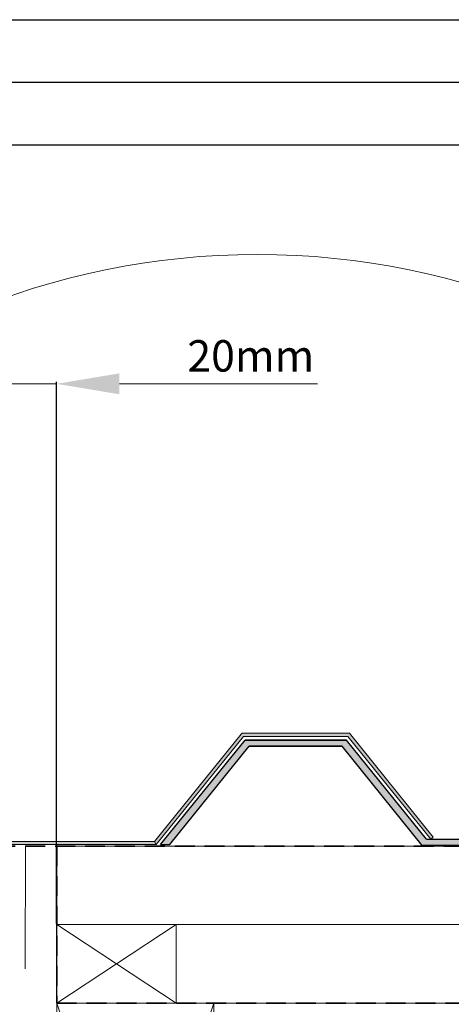
# Model space of a CAD drawing. Units: millimetres. Extents: x -23272466 to 44913, y -22484615 to 188.
# Drawn here: x -23270966 to -23270691, y -22482272 to -22481645 of the extents above; entities that cross this region are included whole.
import ezdxf

# ---------------------------------------------------------------- set-up
doc = ezdxf.new("R2010")
doc.units = ezdxf.units.MM
doc.linetypes.add('DASHED', pattern=[19.05, 12.7, -6.35])
doc.layers.get('0').update_dxf_attribs({"lineweight": 20})
doc.layers.add('arkusz', color=7, linetype='Continuous')
doc.layers.add('KEYLITE DRF METAL SHEET', color=251, linetype='Continuous')
for name, color, linetype, lineweight in [('KEYLITE BATTEN', 7, 'Continuous', 18), ('KEYLITE FELT-BREATHER MEMBRANE', 151, 'DASHED', 35), ('KEYLITE INSULATION', 41, 'Continuous', 18), ('KEYLITE INTERNAL FINISH', 7, 'Continuous', 18), ('KEYLITE RAFTER-TRIMMER', 7, 'Continuous', 18), ('KEYLITE ROOF WINDOW FUTURETHERM FOAM', 61, 'Continuous', 9)]:
    doc.layers.add(name, color=color, linetype=linetype, lineweight=lineweight)
doc.styles.get("Standard").update_dxf_attribs({"font": 'arial.ttf'})
doc.linetypes.add('BATTING', pattern='A,0.00254,-2.54,[134,ltypeshp.shx,S=2.54,R=0,X=-2.54,Y=0],-5.08,[134,ltypeshp.shx,S=2.54,R=180,X=2.54,Y=0],-2.54', length=10.16254)
doc.dimstyles.new('dachówki', dxfattribs={"dimtxt": 10, "dimasz": 8, "dimexe": 1.25, "dimexo": 0.625, "dimtad": 1, "dimtxsty": 'Standard', "dimcen": 2.5, "dimadec": 0, "dimazin": 0, "dimtfac": 1, "dimtmove": 0, "dimatfit": 3, "dimfxl": 0, "dimlwd": 15, "dimarcsym": 0})

# ---------------------------------------------------------------- blocks, each defined once
blk = doc.blocks.new('*D33')
at = {"color": 0, "lineweight": 15, "ltscale": 10}
for p, q in [((-23271023.92, -22481877.13), (-23271063.92, -22481877.13)), ((-23270983.92, -22481877.13), (-23270942.85, -22481877.13)), ((-23270902.85, -22481877.13), (-23270776.67, -22481877.13))]:
    blk.add_line(p, q, dxfattribs=at)
at = {"color": 0, "lineweight": -2, "ltscale": 10}
for p, q in [((-23270983.92, -22482002.59), (-23270983.92, -22481875.88)), ((-23270942.85, -22482220.93), (-23270942.85, -22481875.88))]:
    blk.add_line(p, q, dxfattribs=at)
at = {"color": 0, "lineweight": 20, "ltscale": 10}
for points in [[(-23271023.92, -22481870.46), (-23271023.92, -22481883.79), (-23270983.92, -22481877.13)], [(-23270902.85, -22481870.46), (-23270902.85, -22481883.79), (-23270942.85, -22481877.13)]]:
    blk.add_solid(points, dxfattribs=at)
at = {"layer": 'Defpoints', "color": 0, "lineweight": 20, "ltscale": 10}
for p in [(-23270983.92, -22481877.13), (-23270983.92, -22482003.21), (-23270942.85, -22482221.56)]:
    blk.add_point(p, dxfattribs=at)
at = {"color": 0, "lineweight": 20, "ltscale": 10, "insert": (-23270819.17, -22481861.92), "char_height": 20, "attachment_point": 5}
blk.add_mtext('20mm', dxfattribs=at)

msp = doc.modelspace()

# ---------------------------------------------------------------- hatches: boundary and pattern name
at = {"layer": 'KEYLITE DRF METAL SHEET', "ltscale": 10}
h = msp.add_hatch(color=256, dxfattribs=at)
h.dxf.hatch_style = 1
h.paths.add_polyline_path([(-23270820.192, -22482107.983), (-23270760.891, -22482107.983), (-23270709.925, -22482171.11), (-23270601.805, -22482171.11), (-23270599.125, -22482161.11), (-23270500.805, -22482161.11), (-23270498.125, -22482171.11), (-23270384.805, -22482171.11), (-23270382.125, -22482161.11), (-23270356.633, -22482161.11), (-23270356.633, -22482157.11), (-23270385.195, -22482157.11), (-23270387.874, -22482167.11), (-23270493.395, -22482167.11), (-23270496.075, -22482157.11), (-23270602.195, -22482157.11), (-23270604.874, -22482167.11), (-23270707.264, -22482167.11), (-23270758.23, -22482103.983), (-23270822.853, -22482103.983), (-23270876.6, -22482170.555), (-23270870.712, -22482170.558)])
at = {"layer": 'KEYLITE INTERNAL FINISH'}
h = msp.add_hatch(color=256, dxfattribs=at)
h.dxf.hatch_style = 1
h.paths.add_polyline_path([(-23270978.535, -22482168.555), (-23270980.927, -22482170.555), (-23270979.927, -22482170.555), (-23270978.535, -22482170.555)], flags=17)
h.paths.add_polyline_path([(-23270880.426, -22482168.555), (-23270978.535, -22482168.555), (-23270978.535, -22482170.555), (-23270879.486, -22482170.555)])
h.paths.add_polyline_path([(-23270978.535, -22482090.196), (-23270980.927, -22482091.067), (-23270980.927, -22482170.555), (-23270978.535, -22482168.555)])
h.paths.add_polyline_path([(-23270978.535, -22482088.068), (-23270980.927, -22482088.938), (-23270980.927, -22482091.067), (-23270978.535, -22482090.196)])
h.paths.add_polyline_path([(-23270978.535, -22482061.033), (-23270980.927, -22482061.033), (-23270980.927, -22482088.938), (-23270978.535, -22482088.068)])
h.paths.add_polyline_path([(-23270756.313, -22482099.7), (-23270757.254, -22482099.7), (-23270823.829, -22482099.7), (-23270824.769, -22482099.7), (-23270825.243, -22482100.286), (-23270880.426, -22482168.555), (-23270879.486, -22482170.555), (-23270823.829, -22482101.7), (-23270757.254, -22482101.7), (-23270704.491, -22482167.056), (-23270702.895, -22482165.867)])

# ---------------------------------------------------------------- linework, layer by layer
msp.add_circle((-23270815.017, -22482274.372), 479.624)
at = {"layer": 'arkusz'}
msp.add_line((-23268345.563, -22481725.219), (-23272385.563, -22481725.219), dxfattribs=at)
for points in [[(-23272465.561, -22484615.223), (-23272465.561, -22481645.223), (-23268265.561, -22481645.223), (-23268265.561, -22484615.223), (-23272465.561, -22484615.223)], [(-23272425.563, -22484575.219), (-23272425.563, -22484575.219), (-23272425.563, -22484575.219), (-23268305.563, -22484575.219), (-23268305.563, -22481685.219), (-23272425.563, -22481685.219), (-23272425.563, -22484575.219)]]:
    msp.add_lwpolyline(points, dxfattribs=at)
at = {"layer": 'KEYLITE BATTEN'}
for p, q in [((-23270942.803, -22482171.556), (-23270356.633, -22482171.556)), ((-23270942.803, -22482235.556), (-23270942.803, -22482185.556)), ((-23270942.803, -22482221.557), (-23270356.633, -22482221.475))]:
    msp.add_line(p, q, dxfattribs=at)
for points in [[(-23270942.808, -22482271.553), (-23270942.808, -22482171.556), (-23270356.633, -22482171.556)], [(-23270942.808, -22482271.553), (-23270866.808, -22482271.553), (-23270866.808, -22482221.553), (-23270942.808, -22482271.553), (-23270942.808, -22482221.553), (-23270866.808, -22482271.553)]]:
    msp.add_lwpolyline(points, dxfattribs=at)
at = {"layer": 'KEYLITE DRF METAL SHEET', "ltscale": 10}
msp.add_line((-23270876.6, -22482170.555), (-23270870.712, -22482170.558), dxfattribs=at)
for points in [[(-23270876.6, -22482170.555), (-23270822.853, -22482103.983), (-23270758.23, -22482103.983)], [(-23270870.712, -22482170.558), (-23270820.192, -22482107.983), (-23270760.891, -22482107.983)], [(-23270707.264, -22482167.11), (-23270758.23, -22482103.983), (-23270822.853, -22482103.983)], [(-23270709.925, -22482171.11), (-23270760.891, -22482107.983), (-23270820.192, -22482107.983)]]:
    msp.add_lwpolyline(points, dxfattribs=at)
at = {"layer": 'KEYLITE DRF METAL SHEET'}
for points in [[(-23270707.264, -22482167.11), (-23270604.874, -22482167.11), (-23270602.195, -22482157.11), (-23270496.075, -22482157.11), (-23270493.395, -22482167.11), (-23270387.874, -22482167.11), (-23270385.195, -22482157.11), (-23270356.633, -22482157.11)], [(-23270356.633, -22482161.11), (-23270382.125, -22482161.11), (-23270384.805, -22482171.11), (-23270498.125, -22482171.11), (-23270500.805, -22482161.11), (-23270599.125, -22482161.11), (-23270601.805, -22482171.11), (-23270709.925, -22482171.11)]]:
    msp.add_lwpolyline(points, dxfattribs=at)
at = {"layer": 'KEYLITE FELT-BREATHER MEMBRANE'}
for p, q in [((-23270981.928, -22482171.556), (-23270356.633, -22482171.556)), ((-23270942.803, -22482171.556), (-23270942.808, -22482271.553)), ((-23270942.808, -22482271.553), (-23270356.633, -22482271.511))]:
    msp.add_line(p, q, dxfattribs=at)
at = {"layer": 'KEYLITE INSULATION', "linetype": 'BATTING', "ltscale": 1.8}
msp.add_line((-23270962.741, -22482171.556), (-23270962.878, -22482249.778), dxfattribs=at)
at = {"layer": 'KEYLITE INTERNAL FINISH'}
for points in [[(-23270978.535, -22482061.033), (-23270978.535, -22482170.555), (-23270978.535, -22482170.555), (-23270879.486, -22482170.555)], [(-23270978.535, -22482061.033), (-23270978.535, -22482168.555), (-23270978.535, -22482168.555), (-23270880.426, -22482168.555), (-23270879.486, -22482170.555)], [(-23270979.927, -22482170.555), (-23270879.486, -22482170.555), (-23270880.426, -22482168.555), (-23270825.243, -22482100.286), (-23270824.769, -22482099.7), (-23270823.829, -22482099.7), (-23270757.254, -22482099.7), (-23270756.313, -22482099.7), (-23270702.895, -22482165.867), (-23270704.491, -22482167.056), (-23270704.49, -22482167.055)], [(-23270879.486, -22482170.555), (-23270823.829, -22482101.7), (-23270757.254, -22482101.7), (-23270704.49, -22482167.055)]]:
    msp.add_lwpolyline(points, dxfattribs=at)
at = {"layer": 'KEYLITE RAFTER-TRIMMER'}
for points in [[(-23270942.823, -22482271.51), (-23270842.823, -22482271.51), (-23270842.823, -22482571.51), (-23270942.823, -22482571.51), (-23270942.823, -22482271.51), (-23270842.823, -22482571.51), (-23270842.823, -22482271.51), (-23270942.823, -22482571.51)], [(-23270356.633, -22482271.51), (-23270942.823, -22482271.51), (-23270942.823, -22482571.51), (-23270438.523, -22482571.51)]]:
    msp.add_lwpolyline(points, dxfattribs=at)
at = {"layer": 'KEYLITE ROOF WINDOW FUTURETHERM FOAM'}
msp.add_line((-23270942.849, -22482270.663), (-23270942.849, -22482186.807), dxfattribs=at)

# ---------------------------------------------------------------- dimensions: what is measured, and where the dimension line sits
at = {"lineweight": 20, "ltscale": 10}
dim = msp.add_linear_dim(base=(-23270983.922, -22481877.127), p1=(-23270942.849, -22482221.557), p2=(-23270983.922, -22482003.211), text='20mm', dimstyle='dachówki', override={"dimtxt": 20, "dimasz": 40, "dimgap": 5}, dxfattribs=at)
dim.commit()
dim.dimension.update_dxf_attribs({"geometry": '*D33', "text_midpoint": (-23270819.173, -22481877.127), "dimtype": 160})

doc.saveas('drawing.dxf')
